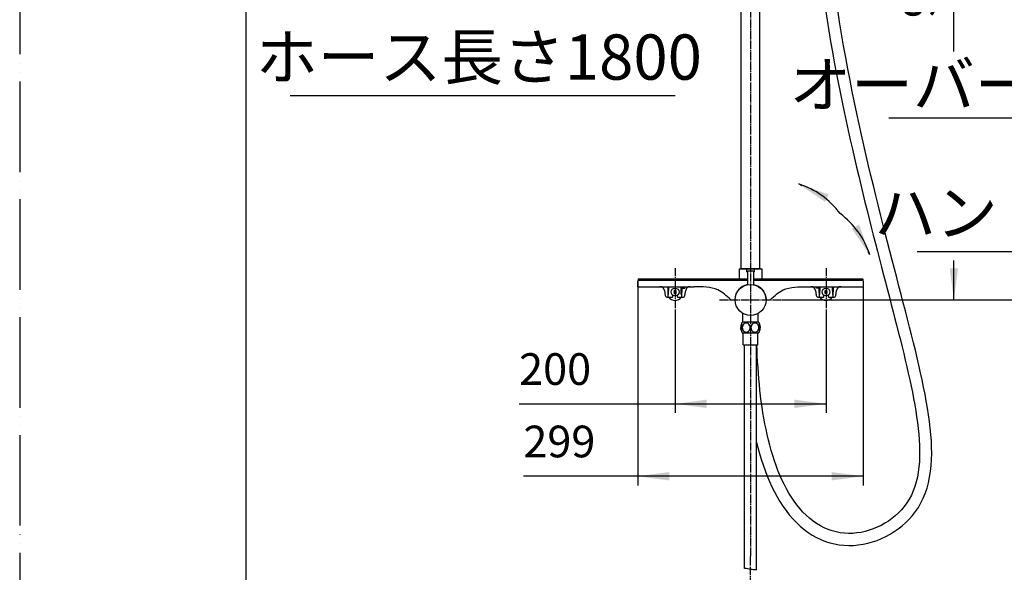
# Model space of a CAD drawing. Units: millimetres. Extents: x 0 to 2520, y 0 to 3564.
# Drawn here: x 0 to 1305, y 883 to 1615 of the extents above; entities that cross this region are included whole.
import ezdxf

# ---------------------------------------------------------------- set-up
doc = ezdxf.new("R2010")
doc.units = ezdxf.units.MM
doc.linetypes.add('DASH_CENTER', pattern=[14, 11, -1, 1, -1])
doc.linetypes.add('PHANTOM', pattern=[13, 10, -1, 0, -1, 0, -1])
doc.layers.add('1', color=7, linetype='Continuous')
doc.layers.add('尺寸线层', color=7, linetype='Continuous')
doc.styles.add('CONVERTER_11', font='MS Mincho.ttf', dxfattribs={"width": 0.89})
doc.styles.add('CONVERTER_12', font='txt.shx', dxfattribs={"width": 0.9})
doc.dimstyles.new('ME10_DIM_12', dxfattribs={"dimtxt": 42, "dimasz": 42, "dimexe": 12, "dimexo": 0, "dimgap": 12, "dimtad": 1, "dimdsep": 46, "dimtxsty": 'CONVERTER_12', "dimsah": 1, "dimcen": 0.09, "dimclrd": 2, "dimclre": 2, "dimclrt": 7, "dimadec": 0, "dimazin": 0, "dimtfac": 1, "dimtdec": 4, "dimtix": 1, "dimtmove": 0, "dimatfit": 3, "dimfxl": 1, "dimtolj": 1, "dimtzin": 0, "dimarcsym": 0})
doc.dimstyles.new('ME10_DIM_13', dxfattribs={"dimtxt": 42, "dimasz": 42, "dimexe": 12, "dimexo": 0, "dimgap": 12, "dimtad": 1, "dimdsep": 46, "dimtxsty": 'CONVERTER_12', "dimsah": 1, "dimcen": 0.09, "dimclrd": 2, "dimclre": 2, "dimclrt": 7, "dimadec": 0, "dimazin": 0, "dimtfac": 1, "dimtdec": 4, "dimtix": 1, "dimtmove": 0, "dimatfit": 3, "dimfxl": 1, "dimtolj": 1, "dimtzin": 0, "dimarcsym": 0})
doc.dimstyles.new('ME10_DIM_14', dxfattribs={"dimtxt": 42, "dimasz": 42, "dimexe": 12, "dimexo": 0, "dimgap": 12, "dimtad": 1, "dimdsep": 46, "dimtxsty": 'CONVERTER_12', "dimsah": 1, "dimcen": 0.09, "dimclrd": 2, "dimclre": 2, "dimclrt": 7, "dimadec": 0, "dimazin": 0, "dimtfac": 1, "dimtdec": 4, "dimtix": 1, "dimtmove": 0, "dimatfit": 3, "dimfxl": 1, "dimtolj": 1, "dimtzin": 0, "dimarcsym": 0})
doc.dimstyles.new('ME10_DIM_22', dxfattribs={"dimtxt": 42, "dimasz": 42, "dimexe": 12, "dimexo": 0, "dimgap": 12, "dimtad": 1, "dimdsep": 46, "dimtxsty": 'CONVERTER_12', "dimsah": 1, "dimcen": 0.09, "dimclrd": 2, "dimclre": 2, "dimclrt": 7, "dimadec": 0, "dimazin": 0, "dimtfac": 1, "dimtdec": 4, "dimtix": 1, "dimtmove": 0, "dimatfit": 3, "dimfxl": 1, "dimtolj": 1, "dimtzin": 0, "dimarcsym": 0})
doc.dimstyles.get("Standard").update_dxf_attribs({"dimtxt": 0.18, "dimasz": 0.18, "dimexe": 0.18, "dimexo": 0.0625, "dimgap": 0.09, "dimtad": 0, "dimtih": 1, "dimtoh": 1, "dimdec": 4, "dimzin": 0, "dimdsep": 46, "dimtxsty": 'Standard', "dimcen": 0.09, "dimadec": 0, "dimazin": 0, "dimtfac": 1, "dimtdec": 4, "dimtofl": 0, "dimtmove": 0, "dimatfit": 3, "dimfxl": 1, "dimtolj": 1, "dimtzin": 0, "dimarcsym": 0})

# ---------------------------------------------------------------- blocks, each defined once
blk = doc.blocks.new('URBAN_TOWER', base_point=(3171.6, -503.9))
at = {"color": 7, "linetype": 'Continuous'}
for p, q in [((955.8, 1285.5), (955.8, 1764.3)), ((980.8, 1285.5), (980.8, 1764.3)), ((953.3, 1285.2), (953.3, 1271.9)), ((953.3, 1285.2), (983.3, 1285.2)), ((955.8, 1285.5), (980.8, 1285.5)), ((958.1, 1285.2), (958.1, 1285.5)), ((962.9, 1285.2), (962.9, 1281.2)), ((964.4, 1281.2), (962.9, 1281.2)), ((964.4, 1281.4), (964.4, 1264)), ((971.7, 1281.9), (964.9, 1281.9)), ((972.3, 1281.4), (972.3, 1264)), ((973.7, 1281.2), (972.3, 1281.2)), ((973.7, 1281.2), (973.7, 1285.2)), ((978.6, 1285.2), (978.6, 1285.5)), ((983.3, 1285.2), (983.3, 1271.9)), ((818.9, 1261.4), (819.1, 1269.4)), ((819.1, 1269.4), (818.9, 1261.4)), ((819.3, 1271.6), (819.3, 1270.2)), ((819.6, 1271.9), (964.4, 1271.9)), ((819.6, 1269.9), (964.4, 1269.9)), ((972.3, 1271.9), (1117, 1271.9)), ((972.3, 1269.9), (1117, 1269.9)), ((1117.3, 1271.6), (1117.3, 1270.2)), ((1117.5, 1269.4), (1117.7, 1261.4)), ((1117.5, 1269.4), (1117.7, 1261.4)), ((818.9, 1261.4), (893.3, 1261.4)), ((854.2, 1256.4), (855.3, 1249.8)), ((859.2, 1247.4), (859, 1261.4)), ((859.8, 1251.1), (860, 1261.4)), ((866.6, 1255.4), (867.3, 1254.9)), ((867.3, 1253.8), (866.6, 1253.3)), ((867.4, 1254.8), (867.2, 1254.8)), ((867.4, 1253.9), (867.2, 1253.9)), ((867.7, 1255.4), (867.3, 1256)), ((867.3, 1253.8), (869.3, 1254.9)), ((867.3, 1254.9), (867.4, 1254.8)), ((867.3, 1254.9), (869.3, 1253.8)), ((867.4, 1253.9), (867.3, 1253.8)), ((867.3, 1252.7), (867.7, 1253.4)), ((867.4, 1253.9), (869.2, 1254.8)), ((867.4, 1254.8), (867.6, 1254.4)), ((867.4, 1254.8), (869.2, 1253.9)), ((867.6, 1254.4), (867.4, 1253.9)), ((867.4, 1254.4), (869.2, 1254.4)), ((867.7, 1253.4), (868.9, 1255.4)), ((868.9, 1253.4), (867.7, 1255.4)), ((867.9, 1255.3), (867.7, 1255.4)), ((867.7, 1253.4), (867.9, 1253.5)), ((867.9, 1255.3), (867.9, 1255.4)), ((867.9, 1253.5), (868.7, 1255.3)), ((868.7, 1253.5), (867.9, 1255.3)), ((868.3, 1255.1), (867.9, 1255.3)), ((867.9, 1253.5), (868.3, 1253.6)), ((867.9, 1253.5), (867.9, 1253.3)), ((868.7, 1255.3), (868.3, 1255.1)), ((868.3, 1253.4), (868.3, 1255.3)), ((868.3, 1253.6), (868.7, 1253.5)), ((868.9, 1255.4), (868.7, 1255.3)), ((868.7, 1255.3), (868.7, 1255.4)), ((868.7, 1253.5), (868.7, 1253.3)), ((868.7, 1253.5), (868.9, 1253.4)), ((869.3, 1256), (868.9, 1255.4)), ((868.9, 1253.4), (869.3, 1252.7)), ((869, 1254.4), (869.2, 1254.8)), ((869.2, 1253.9), (869, 1254.4)), ((869.2, 1254.8), (869.3, 1254.9)), ((869.2, 1254.8), (869.4, 1254.8)), ((869.3, 1253.8), (869.2, 1253.9)), ((869.2, 1253.9), (869.4, 1253.9)), ((869.3, 1254.9), (870, 1255.4)), ((870, 1253.3), (869.3, 1253.8)), ((876.4, 1251.1), (876.2, 1261.4)), ((876.2, 1259.4), (881.1, 1259.4)), ((877.2, 1259.4), (877, 1247.4)), ((881.1, 1259.4), (881.1, 1261.4)), ((881.3, 1249.8), (882.4, 1256.4)), ((954.5, 1259), (954.5, 1259.3)), ((982.1, 1259), (982.1, 1259.3)), ((1043.3, 1261.4), (1117.7, 1261.4)), ((1054.2, 1256.4), (1055.3, 1249.8)), ((1055.5, 1259.4), (1055.5, 1261.4)), ((1060.4, 1259.4), (1055.5, 1259.4)), ((1059.6, 1247.4), (1059.4, 1259.4)), ((1060.2, 1251.1), (1060.4, 1261.4)), ((1066.6, 1255.4), (1067.3, 1254.9)), ((1067.3, 1253.8), (1066.6, 1253.3)), ((1067.4, 1254.8), (1067.2, 1254.8)), ((1067.4, 1253.9), (1067.2, 1253.9)), ((1067.7, 1255.4), (1067.3, 1256)), ((1067.3, 1253.8), (1069.3, 1254.9)), ((1067.3, 1254.9), (1067.4, 1254.8)), ((1067.3, 1254.9), (1069.3, 1253.8)), ((1067.4, 1253.9), (1067.3, 1253.8)), ((1067.3, 1252.7), (1067.7, 1253.4)), ((1067.4, 1253.9), (1069.2, 1254.8)), ((1067.4, 1254.8), (1067.6, 1254.4)), ((1067.4, 1254.8), (1069.2, 1253.9)), ((1067.6, 1254.4), (1067.4, 1253.9)), ((1067.4, 1254.4), (1069.2, 1254.4)), ((1067.7, 1253.4), (1068.9, 1255.4)), ((1068.9, 1253.4), (1067.7, 1255.4)), ((1067.9, 1255.3), (1067.7, 1255.4)), ((1067.7, 1253.4), (1067.9, 1253.5)), ((1067.9, 1255.3), (1067.9, 1255.4)), ((1067.9, 1253.5), (1068.7, 1255.3)), ((1068.7, 1253.5), (1067.9, 1255.3)), ((1068.3, 1255.1), (1067.9, 1255.3)), ((1067.9, 1253.5), (1068.3, 1253.6)), ((1067.9, 1253.5), (1067.9, 1253.3)), ((1068.7, 1255.3), (1068.3, 1255.1)), ((1068.3, 1253.4), (1068.3, 1255.3)), ((1068.3, 1253.6), (1068.7, 1253.5)), ((1068.9, 1255.4), (1068.7, 1255.3)), ((1068.7, 1255.3), (1068.7, 1255.4)), ((1068.7, 1253.5), (1068.7, 1253.3)), ((1068.7, 1253.5), (1068.9, 1253.4)), ((1069.3, 1256), (1068.9, 1255.4)), ((1068.9, 1253.4), (1069.3, 1252.7)), ((1069, 1254.4), (1069.2, 1254.8)), ((1069.2, 1253.9), (1069, 1254.4)), ((1069.2, 1254.8), (1069.3, 1254.9)), ((1069.2, 1254.8), (1069.4, 1254.8)), ((1069.3, 1253.8), (1069.2, 1253.9)), ((1069.2, 1253.9), (1069.4, 1253.9)), ((1069.3, 1254.9), (1070, 1255.4)), ((1070, 1253.3), (1069.3, 1253.8)), ((1076.6, 1261.4), (1076.8, 1251.1)), ((1077.6, 1261.4), (1077.4, 1247.4)), ((1081.3, 1249.8), (1082.4, 1256.4)), ((858.3, 1247.4), (864.9, 1247.4)), ((859.2, 1251.1), (859.8, 1251.1)), ((865.1, 1250.2), (864.9, 1247.4)), ((871.7, 1247.4), (871.5, 1250.2)), ((871.7, 1247.4), (878.3, 1247.4)), ((876.4, 1251.1), (877, 1251.1)), ((942.8, 1243.9), (947.6, 1243.9)), ((989, 1243.9), (993.8, 1243.9)), ((1058.3, 1247.4), (1064.9, 1247.4)), ((1060.2, 1251.1), (1059.6, 1251.1)), ((1065.1, 1250.2), (1064.9, 1247.4)), ((1071.7, 1247.4), (1071.5, 1250.2)), ((1071.7, 1247.4), (1078.3, 1247.4)), ((1077.4, 1251.1), (1076.8, 1251.1)), ((956.8, 1201.2), (956.8, 1213.3)), ((979.2, 1214.4), (957.4, 1214.4)), ((958, 1214.4), (958, 1226.1)), ((978.6, 1214.4), (978.6, 1226.1)), ((979.8, 1213.3), (979.8, 1201.2)), ((957.4, 1200.2), (979.2, 1200.2)), ((958.6, 1184.2), (958.6, 1200.2)), ((978, 1184.2), (978, 1200.2)), ((958.6, 1184.2), (978, 1184.2)), ((960.3, 888), (960.3, 1184.2)), ((976.3, 886), (976.3, 1184.2)), ((993.8, 1051.2), (992, 1058.2))]:
    blk.add_line(p, q, dxfattribs=at)
for points in [[(1067.6, 1628.9), (1069.8, 1614.5), (1072.1, 1600.4), (1074.4, 1586.4), (1076.8, 1572.6), (1079.3, 1558.9), (1081.8, 1545.5), (1084.4, 1532.2), (1087, 1519.1), (1089.7, 1506.2), (1092.3, 1493.4), (1095, 1480.8), (1097.8, 1468.3), (1100.5, 1455.9), (1103.3, 1443.8), (1106, 1431.7), (1108.8, 1419.8), (1111.6, 1408.1), (1114.4, 1396.4), (1117.1, 1385), (1119.9, 1373.6), (1122.7, 1362.4), (1125.5, 1351.3), (1128.2, 1340.4), (1131, 1329.5), (1133.7, 1318.8), (1136.4, 1308.3), (1139.1, 1297.8), (1141.8, 1287.5), (1144.5, 1277.3), (1147.1, 1267.3), (1149.7, 1257.3), (1152.3, 1247.5), (1154.8, 1237.7), (1157.3, 1228.1), (1159.7, 1218.6), (1162.1, 1209.2), (1164.5, 1200), (1166.8, 1190.8), (1169, 1181.8), (1171.2, 1172.8), (1173.3, 1164), (1175.4, 1155.3), (1177.3, 1146.6), (1179.2, 1138.1), (1181, 1129.7), (1182.7, 1121.4), (1184.3, 1113.1), (1185.8, 1105), (1187.1, 1097), (1188.4, 1089.1), (1189.4, 1081.3), (1190.4, 1073.6), (1191.2, 1066), (1191.7, 1058.4), (1192.1, 1051), (1192.3, 1043.7), (1192.3, 1036.5), (1192, 1029.4), (1191.4, 1022.5), (1190.6, 1015.7), (1189.4, 1009.1), (1187.9, 1002.7), (1186.1, 996.6), (1183.9, 990.7), (1181.4, 985), (1178.5, 979.7), (1175.4, 974.8), (1172, 970.1), (1168.3, 965.7), (1164.3, 961.6), (1160, 957.7), (1155.6, 954.1), (1151, 950.8), (1146.2, 947.8), (1141.3, 945), (1136.2, 942.6), (1130.9, 940.4), (1125.6, 938.5), (1120.2, 937), (1114.8, 935.8), (1109.2, 935), (1103.7, 934.5), (1098.1, 934.4), (1092.6, 934.7), (1087.1, 935.3), (1081.7, 936.4), (1076.3, 937.8), (1071.1, 939.7), (1065.9, 941.9), (1060.8, 944.5), (1055.9, 947.4), (1051.1, 950.8), (1046.5, 954.4), (1042.1, 958.4), (1037.8, 962.7), (1033.7, 967.3), (1029.8, 972.1), (1026, 977.2), (1022.5, 982.5), (1019.1, 987.9), (1015.9, 993.6), (1012.8, 999.5), (1009.9, 1005.5), (1007.2, 1011.6), (1004.6, 1017.9), (1002.2, 1024.3), (999.9, 1030.8), (997.8, 1037.5), (995.7, 1044.3), (993.8, 1051.2)], [(1208.2, 1048.5), (1207.9, 1056.9), (1207.3, 1065.4), (1206.4, 1074), (1205.4, 1082.7), (1204.2, 1091.6), (1202.8, 1100.6), (1201.2, 1109.7), (1199.5, 1118.9), (1197.6, 1128.3), (1195.7, 1137.8), (1193.6, 1147.4), (1191.4, 1157.2), (1189.1, 1167.1), (1186.7, 1177.1), (1184.2, 1187.2), (1181.6, 1197.5), (1179, 1207.9), (1176.3, 1218.5), (1173.5, 1229.2), (1170.7, 1240.1), (1167.8, 1251.1), (1164.9, 1262.3), (1162, 1273.6), (1159, 1285), (1156, 1296.6), (1152.9, 1308.4), (1149.8, 1320.3), (1146.7, 1332.4), (1143.6, 1344.7), (1140.5, 1357.1), (1137.4, 1369.7), (1134.2, 1382.5), (1131.1, 1395.4), (1127.9, 1408.6), (1124.8, 1421.8), (1121.6, 1435.3), (1118.5, 1449), (1115.4, 1462.8), (1112.3, 1476.9), (1109.2, 1491.1), (1106.1, 1505.5), (1103.1, 1520.1), (1100.2, 1535), (1097.3, 1550), (1094.4, 1565.3), (1091.6, 1580.8), (1088.9, 1596.6), (1086.3, 1612.6), (1083.8, 1628.8)], [(992, 1058.2), (990.3, 1065.3), (988.8, 1072.4), (987.3, 1079.7), (986, 1087), (984.7, 1094.3), (983.6, 1101.7), (982.6, 1109.1), (981.6, 1116.6), (980.8, 1124.1), (980, 1131.6), (979.3, 1139.1), (978.7, 1146.7), (978.2, 1154.3), (977.7, 1161.9), (977.3, 1169.5), (977, 1177.2), (976.8, 1184.1)], [(976.3, 1055.1), (978, 1048.2), (980.2, 1040.4), (982.5, 1032.7), (985, 1025.1), (987.6, 1017.7), (990.4, 1010.4), (993.4, 1003.3), (996.5, 996.3), (999.9, 989.5), (1003.5, 983), (1007.2, 976.6), (1011.2, 970.5), (1015.4, 964.6), (1019.7, 959), (1024.3, 953.7), (1029.1, 948.7), (1034.1, 944), (1039.2, 939.7), (1044.6, 935.8), (1050.1, 932.2), (1055.8, 929), (1061.6, 926.3), (1067.5, 923.9), (1073.5, 922), (1079.6, 920.4), (1085.8, 919.3), (1092.1, 918.7), (1098.4, 918.4), (1104.8, 918.5), (1111.1, 919.1), (1117.4, 920), (1123.6, 921.4), (1129.8, 923.1), (1135.9, 925.2), (1141.9, 927.6), (1147.7, 930.4), (1153.3, 933.4), (1158.8, 936.8), (1164.1, 940.5), (1169.2, 944.5), (1174, 948.7), (1178.6, 953.3), (1182.9, 958.2), (1187, 963.4), (1190.7, 968.9), (1194.1, 974.8), (1197.2, 981), (1199.8, 987.5), (1202.2, 994.4), (1204.1, 1001.5), (1205.6, 1008.9), (1206.8, 1016.5), (1207.7, 1024.3), (1208.2, 1032.2), (1208.3, 1040.3), (1208.2, 1048.5)]]:
    blk.add_lwpolyline(points, dxfattribs=at)
for centre, radius in [((868.3, 1254.4), 5.25), ((968.3, 1243.9), 20.5), ((1068.3, 1254.4), 5.25)]:
    blk.add_circle(centre, radius, dxfattribs=at)
for centre, radius, start, end in [((964.9, 1281.4), 0.5, 90, 180), ((971.7, 1281.4), 0.5, 0, 90), ((819.6, 1269.4), 0.5, 90, 178), ((819.6, 1271.6), 0.3, 90, 180), ((819.6, 1270.2), 0.3, 180, 270), ((1117, 1271.6), 0.3, 0, 90), ((1117, 1270.2), 0.3, 270, 0), ((1117, 1269.4), 0.5, 2, 90), ((848.3, 1255.4), 6, 10, 90), ((913.4, 1298.1), 63.3, 222.4029, 223.1492), ((914.4, 1209.7), 64.7, 136.8586, 137.5892), ((921.9, 1273.9), 58, 199.2529, 199.6844), ((921.9, 1234.8), 58, 160.3156, 160.7471), ((823.7, 1208.3), 64.7, 46.8586, 47.5893), ((868.3, 1254.4), 1.14, 118.7711, 151.2289), ((868.3, 1254.4), 1.14, 208.7711, 241.2289), ((824.6, 1299.5), 63.3, 312.4029, 313.1492), ((848.8, 1200.7), 58, 70.3156, 70.7471), ((848.8, 1308), 58, 289.2529, 289.6844), ((887.8, 1200.7), 58, 109.2529, 109.6844), ((887.8, 1308), 58, 250.3156, 250.7471), ((912, 1209.3), 63.3, 132.4029, 133.1492), ((912.9, 1300.5), 64.7, 226.8586, 227.5892), ((868.3, 1254.4), 1.14, 28.7711, 61.2289), ((868.3, 1254.4), 1.15, 298.7711, 331.2289), ((814.7, 1273.9), 58, 340.3156, 340.7471), ((814.7, 1234.8), 58, 19.2529, 19.6844), ((822.2, 1299), 64.7, 316.8586, 317.5893), ((823.2, 1210.6), 63.3, 42.4028, 43.1493), ((888.3, 1255.4), 6, 90, 170), ((968.3, 1243.9), 20.7, 100.9952, 180), ((968.3, 1243.9), 20.7, 0, 79.0044), ((1048.3, 1255.4), 6, 10, 90), ((1113.4, 1298.1), 63.3, 222.4029, 223.1492), ((1114.4, 1209.7), 64.7, 136.8586, 137.5892), ((1121.9, 1273.9), 58, 199.2529, 199.6844), ((1121.9, 1234.8), 58, 160.3156, 160.7471), ((1023.7, 1208.3), 64.7, 46.8586, 47.5893), ((1068.3, 1254.4), 1.14, 118.7711, 151.2289), ((1068.3, 1254.4), 1.14, 208.7711, 241.2289), ((1024.6, 1299.5), 63.3, 312.4029, 313.1492), ((1048.8, 1200.7), 58, 70.3156, 70.7471), ((1048.8, 1308), 58, 289.2529, 289.6844), ((1087.8, 1200.7), 58, 109.2529, 109.6844), ((1087.8, 1308), 58, 250.3156, 250.7471), ((1112, 1209.3), 63.3, 132.4029, 133.1492), ((1112.9, 1300.5), 64.7, 226.8586, 227.5892), ((1068.3, 1254.4), 1.14, 28.7711, 61.2289), ((1068.3, 1254.4), 1.15, 298.7711, 331.2289), ((1014.7, 1273.9), 58, 340.3156, 340.7471), ((1014.7, 1234.8), 58, 19.2529, 19.6844), ((1022.2, 1299), 64.7, 316.8586, 317.5893), ((1023.2, 1210.6), 63.3, 42.4028, 43.1493), ((1088.3, 1255.4), 6, 90, 170), ((858.3, 1250.4), 3, 190, 270), ((868.3, 1254.4), 11.1, 219.0366, 320.8754), ((878.3, 1250.4), 3, 270, 350), ((942.8, 1244.9), 1, 204.3637, 270), ((993.8, 1244.9), 1, 270, 335.6363), ((1058.3, 1250.4), 3, 190, 270), ((1068.3, 1254.4), 11.1, 219.0366, 320.9643), ((1078.3, 1250.4), 3, 270, 350), ((968.3, 1207.3), 13, 146.8969, 152.213), ((968.3, 1207.3), 13, 27.7953, 33.1035), ((967.3, 1207.4), 12, 151.1375, 173.3138), ((967.3, 1207.4), 12, 196.7633, 208.8633), ((968.3, 1207.3), 13, 207.8035, 213.095), ((968.3, 1207.3), 13, 326.8965, 332.2047), ((969.3, 1207.4), 12, 11.4609, 28.8625), ((969.3, 1207.4), 12, 331.1367, 352.5232), ((977, 1204.8), 3.76, 318.5545, 323.2891), ((970.2, 1207.4), 11.1, 359.1703, 2.8182)]:
    blk.add_arc(centre, radius, start, end, dxfattribs=at)
for points, knots in [([(867.3, 1256), (867.2, 1255.9), (866.9, 1255.7), (866.7, 1255.5), (866.6, 1255.4)], [0, 0, 0, 0, 0.4534327, 0.9068661, 0.9068661, 0.9068661, 0.9068661]), ([(866.6, 1253.3), (866.7, 1253.2), (866.9, 1253), (867.2, 1252.8), (867.3, 1252.7)], [0, 0, 0, 0, 0.4534334, 0.906866, 0.906866, 0.906866, 0.906866]), ([(870, 1255.4), (869.9, 1255.5), (869.7, 1255.7), (869.4, 1255.9), (869.3, 1256)], [0, 0, 0, 0, 0.4534351, 0.9068705, 0.9068705, 0.9068705, 0.9068705]), ([(869.3, 1252.7), (869.4, 1252.8), (869.7, 1253), (869.9, 1253.2), (870, 1253.3)], [0, 0, 0, 0, 0.4534394, 0.9068788, 0.9068788, 0.9068788, 0.9068788]), ([(941.9, 1244.4), (936.5, 1249.3), (923, 1261.6), (904.4, 1261.4), (893.3, 1261.4)], [0, 0, 0, 0, 21.231192, 53.127237, 53.127237, 53.127237, 53.127237]), ([(994.7, 1244.4), (1000.1, 1249.3), (1013.6, 1261.6), (1032.2, 1261.4), (1043.3, 1261.4)], [0, 0, 0, 0, 21.231192, 53.127237, 53.127237, 53.127237, 53.127237]), ([(1067.3, 1256), (1067.2, 1255.9), (1066.9, 1255.7), (1066.7, 1255.5), (1066.6, 1255.4)], [0, 0, 0, 0, 0.4534327, 0.9068661, 0.9068661, 0.9068661, 0.9068661]), ([(1066.6, 1253.3), (1066.7, 1253.2), (1066.9, 1253), (1067.2, 1252.8), (1067.3, 1252.7)], [0, 0, 0, 0, 0.4534334, 0.906866, 0.906866, 0.906866, 0.906866]), ([(1070, 1255.4), (1069.9, 1255.5), (1069.7, 1255.7), (1069.4, 1255.9), (1069.3, 1256)], [0, 0, 0, 0, 0.4534351, 0.9068705, 0.9068705, 0.9068705, 0.9068705]), ([(1069.3, 1252.7), (1069.4, 1252.8), (1069.7, 1253), (1069.9, 1253.2), (1070, 1253.3)], [0, 0, 0, 0, 0.4534394, 0.9068788, 0.9068788, 0.9068788, 0.9068788]), ([(967.8, 1207.3), (967.7, 1208), (967.6, 1209.6), (966.6, 1211.3), (965.5, 1212.3), (964.6, 1212.9), (963.6, 1213.2), (962.6, 1213.4), (961.5, 1213.2), (960.5, 1212.9), (959.6, 1212.3), (958.5, 1211.3), (957.5, 1209.6), (957.4, 1208), (957.3, 1207.3)], [0, 0, 0, 0, 2.307352, 4.62024, 5.702987, 6.781078, 7.817393, 8.853377, 9.889638, 10.926206, 12.005686, 13.089884, 15.407203, 17.719042, 17.719042, 17.719042, 17.719042]), ([(979.3, 1207.3), (979.2, 1208), (979.1, 1209.6), (978.1, 1211.3), (977, 1212.3), (976.1, 1212.9), (975.1, 1213.2), (974, 1213.4), (973, 1213.2), (972, 1212.9), (971.1, 1212.3), (970, 1211.3), (969, 1209.6), (968.9, 1208), (968.8, 1207.3)], [0, 0, 0, 0, 2.309362, 4.624127, 5.707804, 6.786789, 7.823619, 8.860173, 9.896728, 10.933558, 12.012543, 13.096219, 15.410985, 17.720346, 17.720346, 17.720346, 17.720346]), ([(956.4, 1211.9), (956.4, 1211.7), (956.2, 1211.5), (955.8, 1210.6), (955.4, 1209.2), (955.3, 1208), (955.3, 1207.3)], [0, 0, 0, 0, 0.512872, 1.026858, 2.882479, 4.741739, 4.741739, 4.741739, 4.741739]), ([(956.8, 1202.3), (956.7, 1202.5), (956.5, 1202.8), (955.9, 1203.7), (955.4, 1205.2), (955.3, 1206.6), (955.3, 1207.3)], [0, 0, 0, 0, 0.547246, 1.096682, 3.203456, 5.319824, 5.319824, 5.319824, 5.319824]), ([(956.8, 1212.4), (956.7, 1212.3), (956.6, 1212.1), (956.5, 1212), (956.4, 1211.9)], [0, 0, 0, 0, 0.2931771, 0.5864265, 0.5864265, 0.5864265, 0.5864265]), ([(957.3, 1207.3), (957.4, 1206.5), (957.5, 1204.9), (958.5, 1203.2), (959.6, 1202.2), (960.5, 1201.6), (961.5, 1201.3), (962.5, 1201.2), (963.6, 1201.3), (964.6, 1201.6), (965.5, 1202.2), (966.6, 1203.2), (967.6, 1204.9), (967.7, 1206.5), (967.8, 1207.3)], [0, 0, 0, 0, 2.308633, 4.622714, 5.706447, 6.78547, 7.822481, 8.859236, 9.895996, 10.933006, 12.011943, 13.095602, 15.410671, 17.720274, 17.720274, 17.720274, 17.720274]), ([(968.8, 1207.3), (968.9, 1206.5), (969, 1204.9), (970, 1203.2), (971.1, 1202.2), (972, 1201.6), (973, 1201.3), (974, 1201.2), (975.1, 1201.3), (976.1, 1201.6), (977, 1202.2), (978.1, 1203.2), (979.1, 1204.9), (979.2, 1206.5), (979.3, 1207.3)], [0, 0, 0, 0, 2.309362, 4.624127, 5.707804, 6.786789, 7.823619, 8.860173, 9.896728, 10.933558, 12.012543, 13.096219, 15.410985, 17.720346, 17.720346, 17.720346, 17.720346]), ([(980.1, 1212), (980, 1212.1), (980, 1212.2), (979.9, 1212.3), (979.8, 1212.4)], [0, 0, 0, 0, 0.2347327, 0.46943, 0.46943, 0.46943, 0.46943]), ([(980, 1202.6), (980.1, 1202.7), (980.3, 1203), (980.7, 1203.9), (981.2, 1205.3), (981.3, 1206.6), (981.3, 1207.2)], [0, 0, 0, 0, 0.513097, 1.027546, 2.932668, 4.843422, 4.843422, 4.843422, 4.843422]), ([(981.3, 1207.9), (981.3, 1208.1), (981.2, 1208.5), (981.1, 1209.4), (980.9, 1210.6), (980.3, 1211.5), (980.1, 1212)], [0, 0, 0, 0, 0.598627, 1.19918, 2.761825, 4.30931, 4.30931, 4.30931, 4.30931])]:
    blk.add_open_spline(points, degree=3, knots=knots, dxfattribs=at)
at = {"layer": '1', "color": 2, "linetype": 'Continuous'}
blk.add_open_spline([(976.3, 886), (973.7, 886.2), (968.4, 886.7), (963, 887.6), (960.3, 888)], degree=3, knots=[0, 0, 0, 0, 7.812231, 16.133002, 16.133002, 16.133002, 16.133002], dxfattribs=at)
at = {"layer": '尺寸线层', "color": 7}
for p in [(955.8, 1285.5), (980.8, 1285.5), (868.3, 1254.4), (1068.3, 1254.4)]:
    blk.add_point(p, dxfattribs=at)
blk = doc.blocks.new('開示A4')
at = {"layer": '1', "color": 4, "linetype": 'PHANTOM'}
blk.add_line((0, 297), (0, 0), dxfattribs=at)
at = {"layer": '1', "color": 7, "linetype": 'Continuous'}
blk.add_line((25, 10), (25, 148.5), dxfattribs=at)
blk = doc.blocks.new('*D74')
at = {"layer": '1', "color": 2, "linetype": 'Continuous'}
for p, q in [((818.9, 1261.4), (818.9, 998.1)), ((1117.7, 1261.4), (1117.7, 998.1)), ((818.9, 1010.1), (667.3, 1010.1)), ((1117.7, 1010.1), (818.9, 1010.1))]:
    blk.add_line(p, q, dxfattribs=at)
at = {"layer": '1', "color": 2}
for points in [[(860.9, 1015.7), (860.9, 1004.6), (818.9, 1010.1)], [(1075.7, 1004.6), (1075.7, 1015.7), (1117.7, 1010.1)]]:
    blk.add_solid(points, dxfattribs=at)
at = {"layer": '1', "color": 7, "insert": (667.3, 1022.1), "char_height": 42, "attachment_point": 7, "rotation": 0.0001, "line_spacing_factor": 0.60024, "style": 'CONVERTER_12'}
blk.add_mtext('299', dxfattribs=at)
blk = doc.blocks.new('*D75')
at = {"layer": '1', "color": 2, "linetype": 'Continuous'}
for p, q in [((968.3, 2237.1), (1345.7, 2237.1)), ((1333.7, 2237.1), (1333.7, 1573)), ((1333.7, 1296), (1333.7, 1243.9)), ((1009.3, 1243.9), (1345.7, 1243.9))]:
    blk.add_line(p, q, dxfattribs=at)
at = {"layer": '1', "color": 2}
for points in [[(1339.3, 2195.1), (1328.2, 2195.1), (1333.7, 2237.1)], [(1328.2, 1285.9), (1339.3, 1285.9), (1333.7, 1243.9)]]:
    blk.add_solid(points, dxfattribs=at)
at = {"layer": '1', "color": 7, "insert": (1321.7, 1671.7), "char_height": 42, "attachment_point": 7, "rotation": 90, "line_spacing_factor": 0.60024, "style": 'CONVERTER_12'}
blk.add_mtext('993', dxfattribs=at)
blk = doc.blocks.new('*D76')
at = {"layer": '1', "color": 2, "linetype": 'Continuous'}
for p, q in [((844.7, 2150.4), (1249.7, 2150.4)), ((1237.7, 1573), (1237.7, 2150.4)), ((1237.7, 1243.9), (1237.7, 1296)), ((1009.3, 1243.9), (1249.7, 1243.9))]:
    blk.add_line(p, q, dxfattribs=at)
at = {"layer": '1', "color": 2}
for points in [[(1243.3, 2108.4), (1232.2, 2108.4), (1237.7, 2150.4)], [(1232.2, 1285.9), (1243.3, 1285.9), (1237.7, 1243.9)]]:
    blk.add_solid(points, dxfattribs=at)
at = {"layer": '1', "color": 7, "insert": (1225.7, 1617.4), "char_height": 42, "attachment_point": 7, "rotation": 90, "line_spacing_factor": 0.60024, "style": 'CONVERTER_12'}
blk.add_mtext('907', dxfattribs=at)
blk = doc.blocks.new('*D84')
at = {"layer": '1', "color": 2, "linetype": 'Continuous'}
for p, q in [((868.3, 1228.9), (868.3, 1094.1)), ((1068.3, 1228.9), (1068.3, 1094.1)), ((661.7, 1106.1), (868.3, 1106.1)), ((868.3, 1106.1), (1068.3, 1106.1))]:
    blk.add_line(p, q, dxfattribs=at)
at = {"layer": '1', "color": 2}
for points in [[(910.3, 1111.7), (910.3, 1100.6), (868.3, 1106.1)], [(1026.3, 1100.6), (1026.3, 1111.7), (1068.3, 1106.1)]]:
    blk.add_solid(points, dxfattribs=at)
at = {"layer": '1', "color": 7, "insert": (661.7, 1118.1), "char_height": 42, "attachment_point": 7, "rotation": 0.0001, "line_spacing_factor": 0.60024, "style": 'CONVERTER_12'}
blk.add_mtext('200', dxfattribs=at)

msp = doc.modelspace()

# ---------------------------------------------------------------- linework, layer by layer
at = {"layer": '1', "color": 2, "linetype": 'DASH_CENTER'}
for p, q in [((968.3, 2273.056), (968.3, 903.564)), ((868.3, 1286.163), (868.3, 1228.933)), ((1068.3, 1286.163), (1068.3, 1228.933)), ((927.3, 1243.856), (1009.3, 1243.856)), ((968.3, 710.852), (968.3, 903.564))]:
    msp.add_line(p, q, dxfattribs=at)
at = {"layer": '1', "color": 2, "linetype": 'Continuous'}
for p, q in [((358.432, 1515), (868.432, 1515)), ((1151.473, 1485.201), (1795.473, 1485.201)), ((1189.273, 1308.201), (1642.273, 1308.201))]:
    msp.add_line(p, q, dxfattribs=at)
for centre, start, end in [((999.696, 1294.553), 36.109592, 72.484269), ((1023.3, 1270.949), 17.515731, 53.890408)]:
    msp.add_arc(centre, 108, start, end, dxfattribs=at)
at = {"layer": '1', "color": 2}
for points in [[(1072.187, 1383.558), (1067.204, 1373.686), (1032.2, 1397.546)], [(1102.433, 1338.457), (1112.305, 1343.44), (1126.293, 1303.453)]]:
    msp.add_solid(points, dxfattribs=at)

# ---------------------------------------------------------------- block references
msp.add_blockref('URBAN_TOWER', (3171.599, -503.924))
at = {"layer": '1', "xscale": 12, "yscale": 12, "zscale": 12}
msp.add_blockref('開示A4', (0, 0), dxfattribs=at)

# ---------------------------------------------------------------- texts
at = {"layer": '1', "color": 7, "char_height": 60, "attachment_point": 5, "line_spacing_factor": 0.545455, "style": 'CONVERTER_11'}
for s, insert in [('ホース長さ1800', (608.432, 1558)), ('オーバーシャワーヘッド', (1470.014, 1521.535)), ('ハンドシャワー', (1418.586, 1351.535))]:
    msp.add_mtext(s, dxfattribs=dict(at, insert=insert))

# ---------------------------------------------------------------- dimensions: what is measured, and where the dimension line sits
at = {"layer": '1'}
for base, p1, p2, text, dimstyle, picture, middle in [((1333.747, 2237.056), (1009.3, 1243.856), (968.3, 2237.056), '993', 'ME10_DIM_13', '*D75', (1300.747, 1722.059)), ((1237.747, 1243.856), (844.73, 2150.416), (1009.3, 1243.856), '907', 'ME10_DIM_14', '*D76', (1204.747, 1667.826))]:
    dim = msp.add_linear_dim(base=base, p1=p1, p2=p2, angle=90, text=text, dimstyle=dimstyle, dxfattribs=at)
    dim.commit()
    dim.dimension.update_dxf_attribs({"geometry": picture, "text_midpoint": middle, "text_rotation": 90})
dim = msp.add_linear_dim(base=(1117.75, 1010.132), p1=(818.85, 1261.356), p2=(1117.75, 1261.356), text='299', dimstyle='ME10_DIM_12', dxfattribs=at)
dim.commit()
dim.dimension.update_dxf_attribs({"geometry": '*D74', "text_midpoint": (717.654, 1043.132), "text_rotation": 0.000139})
dim = msp.add_linear_dim(base=(868.3, 1106.132), p1=(1068.3, 1228.933), p2=(868.3, 1228.933), dimstyle='ME10_DIM_22', dxfattribs=at)
dim.commit()
dim.dimension.update_dxf_attribs({"geometry": '*D84', "text_midpoint": (712.07, 1139.132), "text_rotation": 0.000139})

# ---------------------------------------------------------------- leaders
at = {"layer": '1', "color": 2, "linetype": 'Continuous', "has_arrowhead": 0}
for points in [[(1032.2, 1397.546), (1036.454, 1395.399)], [(1126.293, 1303.453), (1124.146, 1307.707)]]:
    msp.add_leader(points, dimstyle='Standard', dxfattribs=at)

doc.saveas('drawing.dxf')
